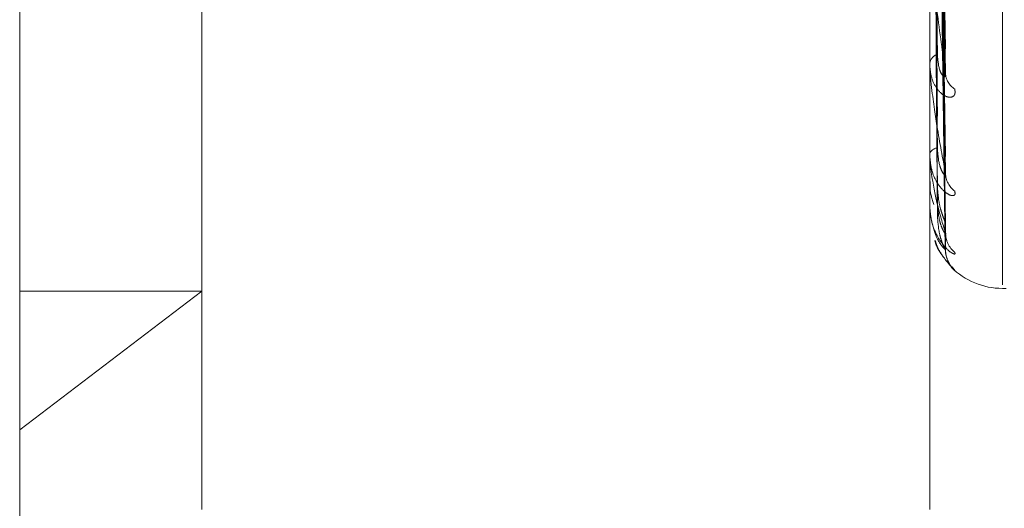
# Model space of a CAD drawing. Units: inches. Extents: x 0 to 23.4, y 0 to 16.5.
# Drawn here: x 11.5 to 11.5, y 11.5 to 11.5 of the extents above; entities that cross this region are included whole.
import ezdxf

# ---------------------------------------------------------------- set-up
doc = ezdxf.new("R2010")
doc.units = ezdxf.units.IN
doc.header["$MEASUREMENT"] = 0
doc.linetypes.add('HIDDEN', pattern=[0.07500000000000001, 0.05, -0.025])

msp = doc.modelspace()

# ---------------------------------------------------------------- linework, layer by layer
at = {"color": 7, "linetype": 'HIDDEN', "lineweight": 0}
for p, q in [((11.5195555043, 5.3453535524), (11.5195555043, 11.7099277096)), ((11.5244373225, 11.664004267), (11.5244373225, 5.3912769942)), ((11.5256191406, 11.664004267), (11.5256191406, 5.3912769942)), ((11.5081274442, 11.4881802874), (11.5081274442, 11.5590464292)), ((11.5274545737, 11.5477544063), (11.5274545737, 11.4995277065)), ((11.5263264514, 11.5042514127), (11.5261511534, 11.514664685)), ((11.5263273469, 11.5036224702), (11.526151645, 11.5145024602)), ((11.5263266304, 11.5021146756), (11.5261512519, 11.5137033986)), ((11.5263271878, 11.501682336), (11.526151558, 11.5135918958)), ((11.5263267798, 11.5007553174), (11.5261513341, 11.5131006325)), ((11.5263270481, 11.5005351756), (11.5261514814, 11.5130438596)), ((11.5263269154, 11.5002224045), (11.5261514086, 11.512878112)), ((11.5260229345, 11.4951105509), (11.5260229345, 11.5107493452)), ((11.5117065422, 11.4951105509), (11.5117065422, 11.5051403335)), ((11.5260229345, 11.5038394506), (11.5260229345, 11.5038681277)), ((11.5260249774, 11.5038164266), (11.5260249774, 11.5038630188)), ((11.5260229345, 11.5030171526), (11.5260229345, 11.5029926806)), ((11.5260229345, 11.5020764885), (11.5260229345, 11.5020950971)), ((11.5260249774, 11.5020615895), (11.5260249774, 11.5020899882)), ((11.5260229345, 11.5015709129), (11.5260229345, 11.5015568438)), ((11.5260229345, 11.5010919249), (11.5260229345, 11.5010997925)), ((11.5260229345, 11.5009213447), (11.5260229345, 11.5009181868)), ((11.5260249774, 11.5010856896), (11.5260249774, 11.5010946836)), ((11.5260249774, 11.5009239982), (11.5260249774, 11.5010946836)), ((11.5264615714, 11.4998811843), (11.526517073, 11.4998074401)), ((11.5117065422, 11.499399902), (11.5081274442, 11.496679289)), ((11.5081274442, 11.499399902), (11.5117065422, 11.499399902)), ((11.5274545737, 11.4994544463), (11.5275258586, 11.4994544463))]:
    msp.add_line(p, q, dxfattribs=at)
for centre, radius, start, end in [((11.5262539034, 11.5038350094), 0.0002333312026783, 109.9196651553, 171.8400611991), ((11.5261543093, 11.5038395049), 0.0001313748576785, 180.0236861657, 190.1175203094), ((11.5267156806, 11.5036974468), 0.0003820466083382, 181.7588409481, 238.6776930516), ((11.5261958941, 11.5020347312), 0.0001831913537116, 96.7359375411, 160.7601172864), ((11.5260790101, 11.502076588), 5.60756798192e-05, 180.1016794247, 195.5136572164), ((11.526783528, 11.5017269164), 0.0004497568213854, 180.7903338475, 233.6694789164), ((11.5260264843, 11.5009207249), 3.6035425379e-06, 114.719407413, 170.0962611626), ((11.526034265, 11.5010921849), 1.13334469747e-05, 181.3140820047, 214.9672186588), ((11.5268365469, 11.5005504071), 0.0005027447122484, 180.3926372736, 230.5459292654), ((11.5268672827, 11.5002098713), 0.0005334770419396, 180.3201127189, 228.969074246), ((11.5274545737, 11.5008860856), 0.0014316392269154, 225.2044008597, 270)]:
    msp.add_arc(centre, radius, start, end, dxfattribs=at)
for points, knots in [([(11.52615225742943, 11.51460718869908), (11.52615723352941, 11.51431124621507), (11.52618211406392, 11.51283153173825), (11.52624191544376, 11.50934421618527), (11.52629829960552, 11.50616311384879), (11.52633381401452, 11.50415944888533)], [0, 0, 0, 0, 0.0846963374238595, 0.4234822757479548, 0.9999999999999999, 0.9999999999999999, 0.9999999999999999, 0.9999999999999999]), ([(11.52615225742943, 11.51455544435945), (11.52615723352942, 11.51424946186683), (11.52618211406393, 11.51271954727719), (11.52624191544376, 11.50910055937859), (11.52629829960553, 11.50577829730833), (11.52633381401452, 11.5036857207718)], [0, 0, 0, 0, 0.0846963374233436, 0.4234822757477542, 1, 1, 1, 1]), ([(11.52608863253895, 11.51439533864931), (11.52609112121055, 11.51408704724094), (11.52610356457129, 11.51254558985758), (11.52613185469547, 11.50910021063758), (11.52615834008427, 11.50595958116569), (11.52617440691886, 11.50405438073277)], [0, 0, 0, 0, 0.0895371415803744, 0.4476858070864968, 1, 1, 1, 1]), ([(11.52608863253895, 11.51378093763516), (11.52609112121055, 11.51345402473099), (11.52610356457129, 11.511819459848), (11.52613185469547, 11.50817009391996), (11.52615834008427, 11.50485051423822), (11.52617440691886, 11.50283675721807)], [0, 0, 0, 0, 0.0895371415803448, 0.4476858070871714, 1, 1, 1, 1]), ([(11.52608863253895, 11.51351981243303), (11.52609112121055, 11.51318268720418), (11.52610356457129, 11.51149706068649), (11.52613185469547, 11.5077304003504), (11.52615834008427, 11.50429853244429), (11.52617440691886, 11.50221665800514)], [0, 0, 0, 0, 0.0895371415798363, 0.4476858070865534, 0.9999999999999999, 0.9999999999999999, 0.9999999999999999, 0.9999999999999999]), ([(11.52615225742943, 11.51366380649486), (11.52615723352942, 11.51333512940382), (11.52618211406392, 11.51169174166438), (11.52624191544376, 11.50781590905536), (11.52629829960552, 11.50427602511148), (11.52633381401452, 11.5020463761776)], [0, 0, 0, 0, 0.0846963374232613, 0.4234822757476466, 1, 1, 1, 1]), ([(11.52615225742943, 11.5136282349514), (11.52615723352942, 11.5132926558764), (11.52618211406393, 11.51161475816914), (11.52624191544376, 11.50764840766777), (11.52629829960553, 11.5040114837454), (11.52633381401452, 11.50172071272729)], [0, 0, 0, 0, 0.0846963374232348, 0.423482275747695, 1, 1, 1, 1]), ([(11.52608863253895, 11.51314205872294), (11.52609112121055, 11.51279348439332), (11.52610356457129, 11.51105061235908), (11.52613185469547, 11.5071585343658), (11.52615834008427, 11.50361664205523), (11.52617440691886, 11.50146802349841)], [0, 0, 0, 0, 0.089537141580281, 0.4476858070869258, 0.9999999999999999, 0.9999999999999999, 0.9999999999999999, 0.9999999999999999]), ([(11.52608863253895, 11.51300909326278), (11.52609112121055, 11.5126553187976), (11.52610356457129, 11.5108864460798), (11.52613185469547, 11.50693464154609), (11.52615834008427, 11.50333557185356), (11.52617440691886, 11.50115226777467)], [0, 0, 0, 0, 0.0895371415803553, 0.4476858070868089, 0.9999999999999999, 0.9999999999999999, 0.9999999999999999, 0.9999999999999999]), ([(11.52615225742943, 11.51308002701612), (11.52615723352941, 11.51273049456449), (11.52618211406392, 11.51098282987712), (11.52624191544376, 11.50685856290094), (11.52629829960552, 11.50308783797847), (11.52633381401452, 11.50071279039594)], [0, 0, 0, 0, 0.0846963374233476, 0.4234822757478111, 1, 1, 1, 1]), ([(11.52615225742943, 11.5130619139171), (11.52615723352942, 11.51270886696182), (11.52618211406393, 11.51094362973181), (11.52624191544376, 11.50677327086902), (11.52629829960552, 11.50295313300101), (11.52633381401452, 11.50054696193446)], [0, 0, 0, 0, 0.0846963374234774, 0.4234822757478748, 1, 1, 1, 1]), ([(11.52608863253895, 11.51288163986007), (11.52609112121055, 11.51252400248948), (11.52610356457129, 11.51073581524033), (11.52613185469547, 11.50674169502119), (11.52615834008427, 11.50310550329819), (11.52617440691886, 11.50089967987751)], [0, 0, 0, 0, 0.0895371415800585, 0.4476858070867781, 0.9999999999999999, 0.9999999999999999, 0.9999999999999999, 0.9999999999999999]), ([(11.52615225742943, 11.51287694957425), (11.52615723352941, 11.51251919477552), (11.52618211406392, 11.51073041829553), (11.52624191544376, 11.50650677870637), (11.52629829960552, 11.50264149662854), (11.52633381401452, 11.50020689080512)], [0, 0, 0, 0, 0.0846963374232528, 0.4234822757474621, 1, 1, 1, 1]), ([(11.52633381401452, 11.5036857207718), (11.5262779659945, 11.50408053372582), (11.5261842651725, 11.50474294392975), (11.52608271150814, 11.50559587362488), (11.52603687969498, 11.50607875091069), (11.5260279500045, 11.50620602678342), (11.52602537359365, 11.50625709374998), (11.52602509903719, 11.50627766476025), (11.52602497742757, 11.50628677630233)], [0, 0, 0, 0, 0.5273188798744869, 0.8847263069751298, 0.9590362595956025, 0.9800473728102791, 0.991162359074916, 1, 1, 1, 1]), ([(11.52632571999963, 11.50425135641387), (11.52633025470568, 11.5042292097061), (11.52633801624831, 11.50419130369535), (11.52633504803834, 11.50416880333733), (11.52633381401452, 11.5041594488853)], [0, 0, 0, 0, 0.5842531918174623, 1, 1, 1, 1]), ([(11.52617440691888, 11.50405438073279), (11.52618323253675, 11.50394342801658), (11.52619524892057, 11.50379236205795), (11.52625780993397, 11.50365592744001), (11.52629646708545, 11.50361456049531), (11.52632199952942, 11.50360820896786), (11.52632582519027, 11.50362095856076), (11.52632629365608, 11.50362251979387)], [0, 0, 0, 0, 0.5004018822665139, 0.6813144611049551, 0.8637823815737913, 0.9833196669174791, 0.9999999999999999, 0.9999999999999999, 0.9999999999999999, 0.9999999999999999]), ([(11.52651707303439, 11.50337108103183), (11.52652106516963, 11.50333242210416), (11.52652557146526, 11.50328878416437), (11.52650048707277, 11.50323529206182), (11.52647071358264, 11.5032144187297), (11.52639966988063, 11.50320553418884), (11.52629685590908, 11.50323699888568), (11.52615646595232, 11.50337110094676), (11.52604562598759, 11.50358710561814), (11.52603059570512, 11.50377324771141), (11.52602293449527, 11.50386812774058)], [0, 0, 0, 0, 0.1194461009583773, 0.1348299623640358, 0.2536738278693098, 0.2817546550325453, 0.4371652095504798, 0.6109336935273052, 0.8016857882113216, 1, 1, 1, 1]), ([(11.52633381401452, 11.50172071272729), (11.5262779659945, 11.50201334674009), (11.5261842651725, 11.50250432292039), (11.52608271150814, 11.50319074467923), (11.52603687969498, 11.50361247320831), (11.5260279500045, 11.50373257886444), (11.52602537359365, 11.50378362713242), (11.52602509903719, 11.50380635824875), (11.52602497742757, 11.50381642656918)], [0, 0, 0, 0, 0.5273188798740116, 0.8847263069761887, 0.9590362595970942, 0.9800473728122789, 0.9911623590752505, 1, 1, 1, 1]), ([(11.52632629365608, 11.50362251979387), (11.52633053813347, 11.5036298572171), (11.52633798787885, 11.50364273558348), (11.52633506960692, 11.50367278985902), (11.52633381401452, 11.50368572077177)], [0, 0, 0, 0, 0.5697479801979888, 1, 1, 1, 1]), ([(11.52651707303439, 11.50136458658862), (11.52652106516963, 11.50133724406957), (11.52652557146526, 11.50130638001639), (11.52650048707277, 11.50127851892607), (11.52647071358264, 11.5012743869487), (11.52639966988063, 11.50129489954219), (11.52629685590908, 11.50135905795757), (11.52615646595232, 11.50153304930157), (11.52604562598759, 11.50178559797693), (11.52603059570512, 11.50199060253427), (11.52602293449527, 11.50209509710633)], [0, 0, 0, 0, 0.1194461009622436, 0.1348299623671819, 0.2536738278715409, 0.2817546550356576, 0.437165209552478, 0.6109336935285327, 0.801685788215014, 1, 1, 1, 1]), ([(11.52617440691888, 11.50221665800515), (11.52618323031971, 11.50209393846415), (11.52619524368497, 11.50192685156679), (11.52625781650313, 11.50175977742688), (11.52629644514687, 11.50169770042494), (11.52632194075083, 11.50167552402464), (11.5263257514034, 11.50168165689001), (11.5263261896066, 11.50168236213437)], [0, 0, 0, 0, 0.5009770613503796, 0.6820975873068642, 0.8647752426667437, 0.9844499282653005, 1, 1, 1, 1]), ([(11.52633381401452, 11.50054696193446), (11.5262779659945, 11.50072684045037), (11.5261842651725, 11.50102863744865), (11.52608271150814, 11.50152374220035), (11.52603687969498, 11.50186907960488), (11.5260279500045, 11.50197767411306), (11.52602537359365, 11.50202685866504), (11.52602509903719, 11.50205092832567), (11.52602497742757, 11.50206158952913)], [0, 0, 0, 0, 0.5273188798738669, 0.8847263069756836, 0.9590362595952331, 0.9800473728101222, 0.9911623590742867, 1, 1, 1, 1]), ([(11.5263261896066, 11.50168236213437), (11.52633048661446, 11.50168461478265), (11.52633799291346, 11.50168854985844), (11.52633506558379, 11.50171108003244), (11.52633381401452, 11.50172071272727)], [0, 0, 0, 0, 0.5724535980879171, 0.9999999999999999, 0.9999999999999999, 0.9999999999999999, 0.9999999999999999]), ([(11.52603491382767, 11.50155456801591), (11.52603130369855, 11.50151079938216), (11.52601882930588, 11.50135956182103), (11.52606928739048, 11.50121100965329), (11.52610514274407, 11.50110544895786)], [0, 0, 0, 0, 0.2894031973273719, 1, 1, 1, 1]), ([(11.52617440691888, 11.5014680234984), (11.52618322453527, 11.50133750273082), (11.52619523002479, 11.50115979419379), (11.52625783364266, 11.50094035568496), (11.52629638790709, 11.50083213361771), (11.52632179344507, 11.50077000134098), (11.52632556636366, 11.50075656810416), (11.52632592703291, 11.50075528396422)], [0, 0, 0, 0, 0.5024344480754199, 0.6840818697101223, 0.8672909505724891, 0.9873137804462526, 1, 1, 1, 1]), ([(11.52651707303439, 11.50016222072359), (11.52652106516962, 11.50014718284307), (11.52652557146526, 11.50013020818381), (11.52650048707277, 11.50012898507807), (11.52647071358264, 11.50014174379591), (11.52639966988063, 11.50019091214515), (11.52629685590907, 11.50028544542679), (11.52615646595232, 11.50049303755321), (11.52604562598759, 11.50077300246541), (11.52603059570512, 11.50098946008798), (11.52602293449527, 11.50109979249686)], [0, 0, 0, 0, 0.1194461009603017, 0.1348299623646478, 0.2536738278688144, 0.2817546550321796, 0.4371652095478061, 0.6109336935271944, 0.8016857882126242, 1, 1, 1, 1]), ([(11.52617440691888, 11.50115226777467), (11.52618322835471, 11.50102221622771), (11.52619523904455, 11.50084514655078), (11.5262578223255, 11.5006534744991), (11.52629642570226, 11.50057292354079), (11.52632188974598, 11.50053583261499), (11.52632568735326, 11.50053524349805), (11.52632609899094, 11.50053517964134)], [0, 0, 0, 0, 0.5014790573353152, 0.6827810721949314, 0.8656417767475614, 0.9854363804314835, 1, 1, 1, 1]), ([(11.52633381401452, 11.50020689080512), (11.5262779659945, 11.50026751254591), (11.5261842651725, 11.50036922263234), (11.52608271150814, 11.50065511600119), (11.52603687969498, 11.5009115808876), (11.5260279500045, 11.50100473935936), (11.52602537359365, 11.5010502825375), (11.52602509903719, 11.50107482080217), (11.52602497742757, 11.50108568956497)], [0, 0, 0, 0, 0.5273188798746871, 0.8847263069775856, 0.9590362595975183, 0.9800473728128304, 0.991162359076625, 1, 1, 1, 1]), ([(11.52617440691888, 11.50089967987751), (11.52618322647362, 11.50076699620939), (11.52619523460228, 11.50058634280849), (11.52625782789925, 11.50037700312502), (11.52629640708798, 11.50028088288445), (11.52632184185627, 11.50023031192588), (11.52632562719579, 11.5002231223796), (11.52632601362282, 11.50022238843353)], [0, 0, 0, 0, 0.5019529040161455, 0.6834262308304146, 0.8664597201358334, 0.9863675175333314, 0.9999999999999999, 0.9999999999999999, 0.9999999999999999, 0.9999999999999999]), ([(11.52632592703291, 11.50075528396422), (11.52633035682532, 11.50074194628736), (11.52633800583996, 11.50071891584346), (11.52633505565268, 11.50071460478192), (11.52633381401452, 11.50071279039591)], [0, 0, 0, 0, 0.5791324260544666, 1, 1, 1, 1]), ([(11.52632609899094, 11.50053517964134), (11.52633044178807, 11.50053215632837), (11.52633799733904, 11.50052689640154), (11.52633506212108, 11.50054097532661), (11.52633381401452, 11.50054696193443)], [0, 0, 0, 0, 0.5747823227230737, 0.9999999999999999, 0.9999999999999999, 0.9999999999999999, 0.9999999999999999]), ([(11.52636196829344, 11.50038661775008), (11.52635974930907, 11.50039262115288), (11.52634810901394, 11.50042411365968), (11.52633268451363, 11.5004799065457), (11.52633845979403, 11.50052720038186), (11.52633958896025, 11.50053644713679)], [0, 0, 0, 0, 0.159295371139082, 0.8356278470729049, 1, 1, 1, 1]), ([(11.52612549528924, 11.50039336610467), (11.52612764912188, 11.50038428003767), (11.52615700631179, 11.50026043504172), (11.5262738544998, 11.50009444554935), (11.52639356823002, 11.49993834004818), (11.52645180932591, 11.49987664378269), (11.52647261151375, 11.49985467868723), (11.52646800384496, 11.4998594975294), (11.52645691371943, 11.49987218530836), (11.52643491756647, 11.49989982633878), (11.52639312607492, 11.49996286480743), (11.52634793436477, 11.50007646268552), (11.52632433312567, 11.50019064020842), (11.52634082446266, 11.50025829279453), (11.52634344501046, 11.50026904309549)], [0, 0, 0, 0, 0.0203581406364183, 0.2774857201862995, 0.4570522511524354, 0.5597679809577495, 0.6249403111911991, 0.6594166039612989, 0.6833517700712959, 0.7089761781846126, 0.759630975059762, 0.8496308279008705, 0.9761056605868746, 0.9999999999999999, 0.9999999999999999, 0.9999999999999999, 0.9999999999999999]), ([(11.52651707303438, 11.49980744007186), (11.52652106568661, 11.49980525062919), (11.52652557256582, 11.49980277920091), (11.52650048555319, 11.4998282368104), (11.52647075190052, 11.49985744752617), (11.52639959182907, 11.49993342902084), (11.52629905474051, 11.50005620280642), (11.526183121604, 11.50022972428263), (11.52614141283037, 11.50035757272464), (11.52612970299291, 11.500393466479)], [0, 0, 0, 0, 0.1759762068736183, 0.1986407690105679, 0.3737297212134174, 0.4151003261142164, 0.6440618382301805, 0.9000695139855389, 1, 1, 1, 1]), ([(11.52632601362282, 11.50022238843353), (11.5263303995919, 11.50021410389685), (11.52633800154267, 11.5001997447806), (11.52633505889323, 11.50020476641727), (11.52633381401452, 11.50020689080509)], [0, 0, 0, 0, 0.5769531030304109, 1, 1, 1, 1])]:
    msp.add_open_spline(points, degree=3, knots=knots, dxfattribs=at)

doc.saveas('drawing.dxf')
